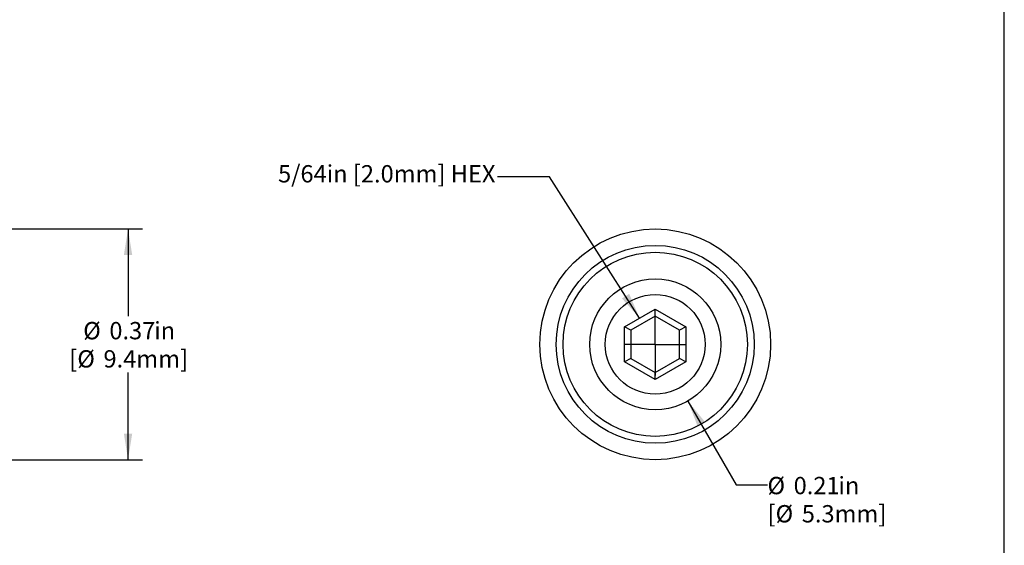
# Model space of a CAD drawing. Extents: x 0.1 to 10.9, y 0 to 8.5.
# Drawn here: x 6.2 to 10.9, y 3.4 to 5.9 of the extents above; entities that cross this region are included whole.
import ezdxf

# ---------------------------------------------------------------- set-up
doc = ezdxf.new("R2010")
doc.units = 0
doc.linetypes.add('SLD-SOLID', pattern=[0])
doc.layers.get('0').update_dxf_attribs({"linetype": 'CONTINUOUS'})
doc.styles.add('SLDTEXTSTYLE0', font='TXT', dxfattribs={"width": 0.75})
doc.dimstyles.new('SLDDIMSTYLE0', dxfattribs={"dimtxt": 0.083333, "dimasz": 0.125, "dimexe": 0, "dimexo": 0.0625, "dimgap": 0.020833, "dimtad": 0, "dimtih": 1, "dimtoh": 1, "dimlfac": 0.333333, "dimrnd": 1e-09, "dimtxsty": 'SLDTEXTSTYLE0', "dimsah": 1, "dimcen": 0.09, "dimazin": 3, "dimtfac": 1, "dimtofl": 0, "dimtmove": 0, "dimatfit": 3, "dimtolj": 1, "dimtzin": 12})
doc.dimstyles.new('SLDDIMSTYLE5', dxfattribs={"dimtxt": 0.083333, "dimasz": 0.125, "dimexe": 0, "dimexo": 0.0625, "dimgap": 0.020833, "dimtad": 0, "dimtih": 1, "dimtoh": 1, "dimlfac": 0.333333, "dimrnd": 1e-09, "dimtxsty": 'SLDTEXTSTYLE0', "dimsah": 1, "dimcen": 0, "dimazin": 3, "dimtfac": 1, "dimtofl": 0, "dimtmove": 0, "dimatfit": 3, "dimtolj": 1, "dimtzin": 12})
doc.dimstyles.new('SLDDIMSTYLE6', dxfattribs={"dimtxt": 0.18, "dimasz": 0.125, "dimexe": 0, "dimexo": 0.0625, "dimgap": 0, "dimtad": 0, "dimtih": 1, "dimtoh": 1, "dimdec": 0, "dimrnd": 1e-09, "dimzin": 0, "dimtxsty": 'STANDARD', "dimsah": 1, "dimcen": 0.09, "dimazin": 3, "dimtfac": 0.125, "dimtdec": 0, "dimtofl": 0, "dimtmove": 0, "dimatfit": 3, "dimtolj": 1, "dimtzin": 0})

# ---------------------------------------------------------------- blocks, each defined once
blk = doc.blocks.new('_D')
at = {"color": 7, "linetype": 'SLD-SOLID'}
for p, q in [((5.7419, 4.9141), (6.8003, 4.9141)), ((6.7303, 4.9141), (6.7303, 4.4948)), ((6.7303, 3.8041), (6.7303, 4.2235)), ((5.7419, 3.8041), (6.0504, 3.8041)), ((6.1504, 3.8041), (6.8003, 3.8041))]:
    blk.add_line(p, q, dxfattribs=at)
for points in [[(6.7303, 4.9141), (6.7103, 4.7891), (6.7503, 4.7891)], [(6.7303, 3.8041), (6.7503, 3.9291), (6.7103, 3.9291)]]:
    blk.add_solid(points, dxfattribs=at)
at = {"color": 7, "linetype": 'SLD-SOLID', "attachment_point": 1, "style": 'SLDTEXTSTYLE0'}
for s, insert, char_height in [('%%c', (6.5147, 4.4666), 0.08333), ('0.37', (6.6405, 4.4666), 0.08333), ('in', (6.8559, 4.4666), 0.08333), ('[', (6.4473, 4.3309), 0.0833), ('%%c', (6.4863, 4.3309), 0.08333), ('9.4mm]', (6.6121, 4.3309), 0.08333)]:
    blk.add_mtext(s, dxfattribs=dict(at, insert=insert, char_height=char_height))
blk = doc.blocks.new('_D_7')
at = {"color": 7, "linetype": 'SLD-SOLID'}
for p, q in [((9.4231, 4.0863), (9.6555, 3.6837)), ((9.6555, 3.6837), (9.8055, 3.6837))]:
    blk.add_line(p, q, dxfattribs=at)
blk.add_solid([(9.4231, 4.0863), (9.4682, 3.9681), (9.5029, 3.9881)], dxfattribs=at)
at = {"color": 7, "linetype": 'SLD-SOLID', "attachment_point": 1, "style": 'SLDTEXTSTYLE0'}
for s, insert, char_height in [('%%c', (9.8055, 3.7212), 0.08333), ('0.21', (9.9313, 3.7212), 0.08333), ('in', (10.1467, 3.7212), 0.08333), ('[', (9.8055, 3.5855), 0.0833), ('%%c', (9.8446, 3.5855), 0.08333), ('5.3mm]', (9.9704, 3.5855), 0.08333)]:
    blk.add_mtext(s, dxfattribs=dict(at, insert=insert, char_height=char_height))
blk = doc.blocks.new('SW_CENTERMARKSYMBOL_0')
at = {"color": 0, "linetype": 'SLD-SOLID'}
for q in [(0, 0.15), (-0.15, 0), (0, -0.15), (0.15, 0)]:
    blk.add_line((0, 0), q, dxfattribs=at)

msp = doc.modelspace()

# ---------------------------------------------------------------- linework, layer by layer
at = {"color": 7, "linetype": 'SLD-SOLID'}
for p, q in [((10.9445, 0.0356), (10.9445, 8.4506)), ((9.1184, 4.4441), (9.2656, 4.5291)), ((9.2656, 4.5291), (9.4128, 4.4441)), ((9.2656, 4.4944), (9.2656, 4.5291)), ((9.2656, 4.4944), (9.1484, 4.4268)), ((9.3828, 4.4268), (9.2656, 4.4944)), ((9.1184, 4.2742), (9.1184, 4.4441)), ((9.1484, 4.4268), (9.1184, 4.4441)), ((9.1484, 4.4268), (9.1484, 4.2915)), ((9.4128, 4.4441), (9.3828, 4.4268)), ((9.3828, 4.2915), (9.3828, 4.4268)), ((9.4128, 4.4441), (9.4128, 4.2742)), ((9.1484, 4.2915), (9.1184, 4.2742)), ((9.2656, 4.1892), (9.1184, 4.2742)), ((9.1484, 4.2915), (9.2656, 4.2238)), ((9.2656, 4.2238), (9.3828, 4.2915)), ((9.4128, 4.2742), (9.2656, 4.1892)), ((9.4128, 4.2742), (9.3828, 4.2915)), ((9.2656, 4.1892), (9.2656, 4.2238))]:
    msp.add_line(p, q, dxfattribs=at)
for radius in [0.555, 0.4762, 0.4432, 0.315, 0.24]:
    msp.add_circle((9.2656, 4.3591), radius, dxfattribs=at)

# ---------------------------------------------------------------- block references
at = {"color": 7, "linetype": 'CONTINUOUS'}
msp.add_blockref('SW_CENTERMARKSYMBOL_0', (9.2656, 4.3591), dxfattribs=at)

# ---------------------------------------------------------------- texts
at = {"color": 7, "linetype": 'CONTINUOUS', "insert": (8.4972, 5.2214), "char_height": 0.083333, "attachment_point": 3, "style": 'SLDTEXTSTYLE0'}
msp.add_mtext('5/64in [2.0mm] HEX', dxfattribs=at)

# ---------------------------------------------------------------- dimensions: what is measured, and where the dimension line sits
at = {"color": 7, "linetype": 'SLD-SOLID'}
dim = msp.add_linear_dim(base=(6.7303, 3.8041), p1=(5.6919, 4.9141), p2=(5.6919, 3.8041), angle=90, text='%%c<>in\\P[%%c9.4mm]', dimstyle='SLDDIMSTYLE0', dxfattribs=at)
dim.commit()
dim.dimension.update_dxf_attribs({"geometry": '_D', "text_midpoint": (6.7303, 4.3591), "dimtype": 160})
dim = msp.add_diameter_dim_2p(p1=(9.1081, 4.6319), p2=(9.4231, 4.0863), text='<>in\\P[%%c5.3mm]', dimstyle='SLDDIMSTYLE5', dxfattribs=at)
dim.commit()
dim.dimension.update_dxf_attribs({"geometry": '_D_7', "text_midpoint": (10.0886, 3.6837), "dimtype": 163})

# ---------------------------------------------------------------- leaders
at = {"color": 7, "linetype": 'CONTINUOUS'}
msp.add_leader([(9.1902, 4.4856), (8.7577, 5.1651), (8.5077, 5.1651)], dimstyle='SLDDIMSTYLE6', dxfattribs=at)

doc.saveas('drawing.dxf')
